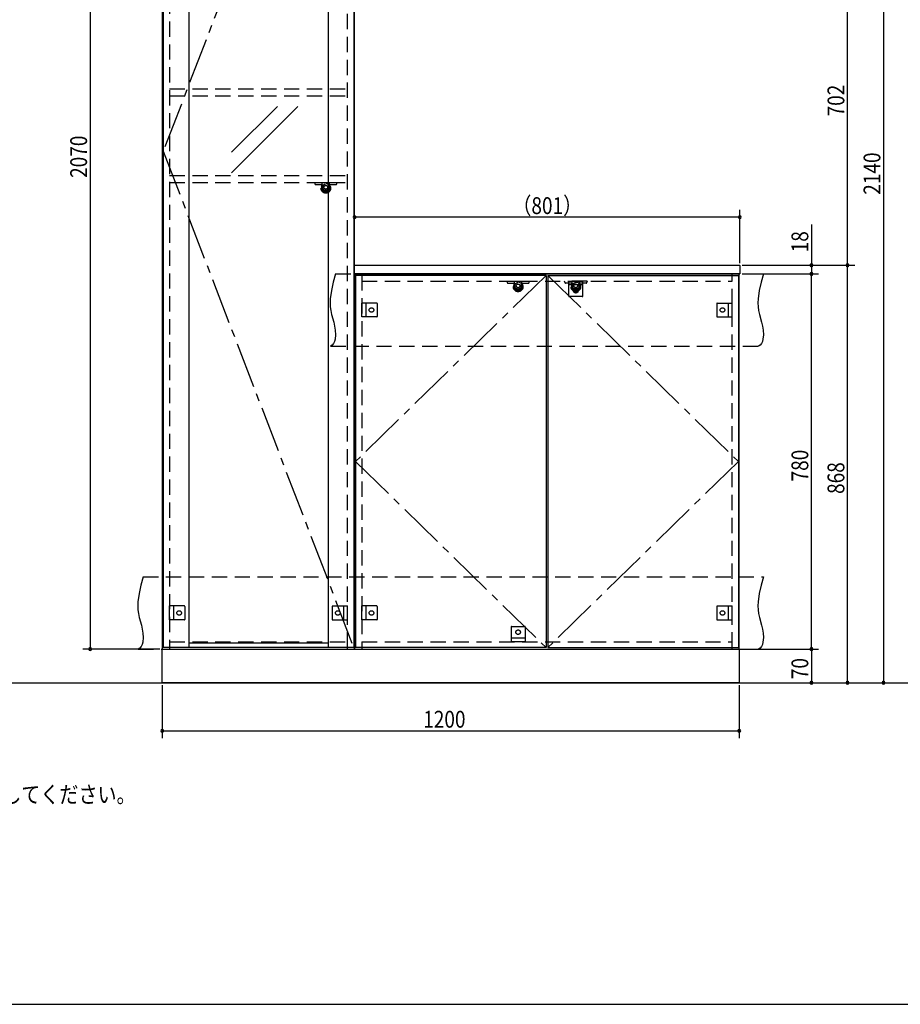
# Model space of a CAD drawing. Extents: x 19 to 1168, y 16 to 831.
# Drawn here: x 415 to 781, y 16 to 426 of the extents above; entities that cross this region are included whole.
import ezdxf

# ---------------------------------------------------------------- set-up
doc = ezdxf.new("R2010")
doc.units = 0
doc.linetypes.add('CENTER2', pattern=[28.575, 19.05, -3.175, 3.175, -3.175])
doc.linetypes.add('DASHED2', pattern=[9.525, 6.35, -3.175])
for name, color, linetype in [('CL', 4, 'CENTER2'), ('KI1', 7, 'CONTINUOUS'), ('KI2', 4, 'CONTINUOUS'), ('MJ', 2, 'CONTINUOUS'), ('OS', 2, 'CONTINUOUS'), ('SU', 3, 'CONTINUOUS'), ('TS', 6, 'DASHED2'), ('WK', 7, 'CONTINUOUS')]:
    doc.layers.add(name, color=color, linetype=linetype)
doc.styles.get("Standard").update_dxf_attribs({"font": 'romans.shx', "width": 0.83, "bigfont": 'extfont.shx'})

msp = doc.modelspace()

# ---------------------------------------------------------------- linework, layer by layer
at = {"layer": 'CL'}
for p, q in [((553.6, 577.4), (474.4, 371)), ((474.4, 371), (553.6, 164.6)), ((633.6, 319.4), (554.4, 242)), ((634.4, 319.4), (713.6, 242)), ((554.4, 242), (633.6, 164.6)), ((713.6, 242), (634.4, 164.6))]:
    msp.add_line(p, q, dxfattribs=at)
at = {"layer": 'KI1'}
for p, q in [((474, 578), (474, 164)), ((554, 164), (554, 578)), ((554, 323.54), (554.06, 323.6)), ((554, 320.06), (554, 323.54)), ((554.06, 323.6), (714.14, 323.6)), ((714.2, 323.54), (714.14, 323.6)), ((714.2, 323.54), (714.2, 320.06)), ((554, 320.06), (554.06, 320)), ((554, 320), (714, 320)), ((554, 320), (554, 164)), ((714.14, 320), (554.06, 320)), ((557, 320), (557, 319.4)), ((711, 319.4), (711, 320)), ((714, 164), (714, 320)), ((714.2, 320.06), (714.14, 320)), ((474, 164), (714, 164)), ((474, 150), (474, 164)), ((474, 164), (554, 164)), ((477, 164.6), (477, 164)), ((551, 164), (551, 164.6)), ((554, 164), (714, 164)), ((557, 164.6), (557, 164)), ((711, 164), (711, 164.6)), ((714, 164), (714, 150)), ((714, 150), (474, 150))]:
    msp.add_line(p, q, dxfattribs=at)
at = {"layer": 'KI2'}
for p, q in [((474.4, 577.4), (474.4, 164.6)), ((485, 577.4), (485, 164.6)), ((543, 577.4), (543, 164.6)), ((553.6, 577.4), (553.6, 164.6)), ((502.83, 370.57), (521.9, 389.64)), ((502.83, 362.08), (530.39, 389.64)), ((633.6, 319.4), (554.4, 319.4)), ((554.4, 319.4), (554.4, 164.6)), ((633.6, 319.4), (633.6, 164.6)), ((634.4, 319.4), (713.6, 319.4)), ((634.4, 319.4), (634.4, 164.6)), ((713.6, 319.4), (713.6, 164.6)), ((553.6, 164.6), (474.4, 164.6)), ((543, 166.44), (485, 166.44)), ((633.6, 164.6), (554.4, 164.6)), ((634.4, 164.6), (713.6, 164.6))]:
    msp.add_line(p, q, dxfattribs=at)
at = {"layer": 'OS'}
msp.add_line((87, 150), (1121, 150), dxfattribs=at)
at = {"layer": 'SU'}
for p, q in [((444, 578), (444, 164)), ((774, 578), (774, 150)), ((759, 323.6), (759, 464)), ((554, 325), (554, 346.6)), ((714.2, 324.54), (714.2, 346.6)), ((714.2, 343.6), (554, 343.6)), ((744, 340.52), (744, 323.6)), ((715.14, 323.6), (762, 323.6)), ((715.14, 323.6), (762, 323.6)), ((715.14, 323.6), (747, 323.6)), ((744, 323.6), (744, 320)), ((759, 150), (759, 323.6)), ((715.14, 320), (747, 320)), ((715.14, 320), (747, 320)), ((744, 164), (744, 320)), ((473, 164), (441, 164)), ((715, 164), (747, 164)), ((715, 164), (747, 164)), ((744, 164), (744, 150)), ((474, 149), (474, 127)), ((714, 149), (714, 127)), ((715, 150), (777, 150)), ((715, 150), (747, 150)), ((715, 150), (762, 150)), ((474, 130), (714, 130))]:
    msp.add_line(p, q, dxfattribs=at)
for centre, start, end in [((554, 343.6), 0, 180), ((714.2, 343.6), 0, 180), ((554, 343.6), 180, 0), ((714.2, 343.6), 180, 0), ((744, 323.6), 90, 270), ((744, 323.6), 270, 90), ((759, 323.6), 90, 270), ((759, 323.6), 90, 270), ((759, 323.6), 270, 90), ((759, 323.6), 270, 90), ((744, 320), 90, 270), ((744, 320), 90, 270), ((744, 320), 270, 90), ((744, 320), 270, 90), ((444, 164), 90, 270), ((444, 164), 270, 90), ((744, 164), 90, 270), ((744, 164), 90, 270), ((744, 164), 270, 90), ((744, 164), 270, 90), ((744, 150), 90, 270), ((744, 150), 270, 90), ((759, 150), 90, 270), ((759, 150), 270, 90), ((774, 150), 90, 270), ((774, 150), 270, 90), ((474, 130), 0, 180), ((474, 130), 180, 0), ((714, 130), 0, 180), ((714, 130), 180, 0)]:
    msp.add_arc(centre, 0.6, start, end, dxfattribs=at)
at = {"layer": 'TS'}
for p, q in [((477, 577.4), (477, 164.6)), ((551, 164.6), (551, 577.4)), ((477, 397), (551, 397)), ((477, 394), (551, 394)), ((477, 361), (551, 361)), ((477, 358), (551, 358)), ((537.34, 358), (537.38, 357.53)), ((537.34, 358), (546.66, 358)), ((537.74, 357.2), (540.47, 357.2)), ((540.64, 356.04), (540.5, 358)), ((543.36, 356.04), (543.5, 358)), ((543.53, 357.2), (546.26, 357.2)), ((546.62, 357.53), (546.66, 358)), ((546, 320), (724, 320)), ((557, 319.4), (557, 164.6)), ((711, 164.6), (711, 319.4)), ((557, 317), (711, 317)), ((617.34, 317), (617.38, 316.53)), ((617.34, 317), (626.66, 317)), ((617.74, 316.2), (620.47, 316.2)), ((620.64, 315.04), (620.5, 317)), ((623.36, 315.04), (623.5, 317)), ((623.53, 316.2), (626.26, 316.2)), ((626.62, 316.53), (626.66, 317)), ((641.38, 316.53), (641.34, 317)), ((650.66, 317), (641.34, 317)), ((644.47, 316.2), (641.74, 316.2)), ((643.1, 317), (648.9, 317)), ((643.1, 310.8), (643.1, 317)), ((648.9, 315.4), (643.1, 315.4)), ((644.64, 315.04), (644.5, 317)), ((647.36, 315.04), (647.5, 317)), ((650.26, 316.2), (647.53, 316.2)), ((648.9, 310.8), (648.9, 317)), ((650.66, 317), (650.62, 316.53)), ((557, 302.1), (557, 307.9)), ((563.2, 307.9), (557, 307.9)), ((558.6, 307.9), (558.6, 302.1)), ((563.4, 307.7), (563.4, 302.3)), ((563.4, 307.59), (563.4, 307.59)), ((648.7, 310.6), (643.3, 310.6)), ((643.41, 310.6), (643.41, 310.6)), ((648.59, 310.6), (648.59, 310.6)), ((704.6, 307.7), (704.6, 302.3)), ((704.6, 307.59), (704.6, 307.59)), ((704.8, 307.9), (711, 307.9)), ((709.4, 307.9), (709.4, 302.1)), ((711, 302.1), (711, 307.9)), ((563.2, 302.1), (557, 302.1)), ((563.4, 302.41), (563.4, 302.41)), ((704.6, 302.41), (704.6, 302.41)), ((704.8, 302.1), (711, 302.1)), ((544, 290), (722, 290)), ((466, 194), (724, 194)), ((477, 176.1), (477, 181.9)), ((483.2, 181.9), (477, 181.9)), ((478.6, 181.9), (478.6, 176.1)), ((483.4, 181.7), (483.4, 176.3)), ((483.4, 181.59), (483.4, 181.59)), ((544.6, 181.7), (544.6, 176.3)), ((544.6, 181.59), (544.6, 181.59)), ((544.8, 181.9), (551, 181.9)), ((549.4, 181.9), (549.4, 176.1)), ((551, 176.1), (551, 181.9)), ((557, 176.1), (557, 181.9)), ((563.2, 181.9), (557, 181.9)), ((558.6, 181.9), (558.6, 176.1)), ((563.4, 181.7), (563.4, 176.3)), ((563.4, 181.59), (563.4, 181.59)), ((704.6, 181.7), (704.6, 176.3)), ((704.6, 181.59), (704.6, 181.59)), ((704.8, 181.9), (711, 181.9)), ((709.4, 181.9), (709.4, 176.1)), ((711, 176.1), (711, 181.9)), ((483.2, 176.1), (477, 176.1)), ((483.4, 176.41), (483.4, 176.41)), ((544.6, 176.41), (544.6, 176.41)), ((544.8, 176.1), (551, 176.1)), ((563.2, 176.1), (557, 176.1)), ((563.4, 176.41), (563.4, 176.41)), ((704.6, 176.41), (704.6, 176.41)), ((704.8, 176.1), (711, 176.1)), ((619.1, 173.2), (619.1, 167)), ((619.3, 173.4), (624.7, 173.4)), ((619.41, 173.4), (619.41, 173.4)), ((624.59, 173.4), (624.59, 173.4)), ((624.9, 173.2), (624.9, 167)), ((619.1, 168.6), (624.9, 168.6)), ((464, 164), (722, 164)), ((477, 167), (551, 167)), ((557, 167), (711, 167)), ((624.9, 167), (619.1, 167))]:
    msp.add_line(p, q, dxfattribs=at)
for points in [[(546, 320), (545.08, 316.53), (544.32, 313.08), (543.85, 309.69), (543.78, 308.02), (543.83, 306.37), (544.04, 304.76), (544.39, 303.16), (545.29, 299.95), (545.68, 298.29), (545.96, 296.56), (546.04, 294.73), (545.85, 292.81), (545.61, 291.88), (545.23, 291.07), (544.71, 290.42), (544, 290)], [(724, 320), (723.08, 316.53), (722.32, 313.08), (721.85, 309.69), (721.78, 308.02), (721.83, 306.37), (722.04, 304.76), (722.39, 303.16), (723.29, 299.95), (723.68, 298.29), (723.96, 296.56), (724.04, 294.73), (723.85, 292.81), (723.61, 291.88), (723.23, 291.07), (722.71, 290.42), (722, 290)], [(466, 194), (465.08, 190.53), (464.32, 187.08), (463.85, 183.69), (463.78, 182.02), (463.83, 180.37), (464.04, 178.76), (464.39, 177.16), (465.29, 173.95), (465.68, 172.29), (465.96, 170.56), (466.04, 168.73), (465.85, 166.81), (465.61, 165.88), (465.23, 165.07), (464.71, 164.42), (464, 164)], [(724, 194), (723.08, 190.53), (722.32, 187.08), (721.85, 183.69), (721.78, 182.02), (721.83, 180.37), (722.04, 178.76), (722.39, 177.16), (723.29, 173.95), (723.68, 172.29), (723.96, 170.56), (724.04, 168.73), (723.85, 166.81), (723.61, 165.88), (723.23, 165.07), (722.71, 164.42), (722, 164)]]:
    msp.add_lwpolyline(points, dxfattribs=at)
for centre, radius in [((542, 355.6), 2), ((542, 356.04), 1.36), ((542, 356.04), 0.768), ((622, 314.6), 2), ((622, 315.04), 1.36), ((622, 315.04), 0.768), ((646, 314.6), 2), ((646, 315.04), 1.36), ((646, 315.04), 0.768), ((646, 313), 0.94), ((561, 305), 0.94), ((707, 305), 0.94), ((481, 179), 0.94), ((547, 179), 0.94), ((561, 179), 0.94), ((707, 179), 0.94), ((622, 171), 0.94)]:
    msp.add_circle(centre, radius, dxfattribs=at)
for centre, radius, start, end in [((537.74, 357.56), 0.36, 184, 270), ((542, 356.04), 1.86, 142.2887, 37.7116), ((542, 356.04), 1.62, 150.8736, 29.1278), ((540.47, 357.1), 0.1, 4, 90), ((543.53, 357.1), 0.1, 90, 176), ((546.26, 357.56), 0.36, 270, 356), ((617.74, 316.56), 0.36, 184, 270), ((622, 315.04), 1.86, 142.2887, 37.7116), ((622, 315.04), 1.62, 150.8736, 29.1278), ((620.47, 316.1), 0.1, 4, 90), ((623.53, 316.1), 0.1, 90, 176), ((626.26, 316.56), 0.36, 270, 356), ((641.74, 316.56), 0.36, 184, 270), ((646, 315.04), 1.86, 142.2884, 37.7113), ((646, 315.04), 1.62, 150.8722, 29.1264), ((644.47, 316.1), 0.1, 4, 90), ((647.53, 316.1), 0.1, 90, 176), ((650.26, 316.56), 0.36, 270, 356), ((563.2, 307.7), 0.2, 0, 90), ((643.3, 310.8), 0.2, 180, 270), ((648.7, 310.8), 0.2, 270, 360), ((704.8, 307.7), 0.2, 90, 180), ((563.2, 302.3), 0.2, 270, 0), ((704.8, 302.3), 0.2, 180, 270), ((483.2, 181.7), 0.2, 0, 90), ((544.8, 181.7), 0.2, 90, 180), ((563.2, 181.7), 0.2, 0, 90), ((704.8, 181.7), 0.2, 90, 180), ((483.2, 176.3), 0.2, 270, 0), ((544.8, 176.3), 0.2, 180, 270), ((563.2, 176.3), 0.2, 270, 0), ((704.8, 176.3), 0.2, 180, 270), ((619.3, 173.2), 0.2, 90, 180), ((624.7, 173.2), 0.2, 0, 90)]:
    msp.add_arc(centre, radius, start, end, dxfattribs=at)
at = {"layer": 'WK'}
msp.add_line((23.5, 16.25), (1165.5, 16.25), dxfattribs=at)

# ---------------------------------------------------------------- texts
at = {"layer": 'MJ', "width": 0.83}
msp.add_text('※倒れの原因となりますのでキャビネットは固定用ねじ（φ4Ｘ65）で壁面にしっかり固定してください。', height=7, dxfattribs=at).set_placement((87, 100))
at = {"layer": 'SU', "width": 0.83}
for s, p in [('702', (757.7, 385.5)), ('2070', (442.7, 359.93)), ('2140', (772.7, 352.93)), ('18', (742.7, 328.98)), ('780', (742.7, 233.7)), ('868', (757.7, 228.5)), ('70', (742.7, 151.47))]:
    msp.add_text(s, height=7, rotation=90, dxfattribs=at).set_placement(p)
for s, p in [('（801）', (619.6, 344.9)), ('1200', (582.52, 131.3))]:
    msp.add_text(s, height=7, dxfattribs=at).set_placement(p)

doc.saveas('drawing.dxf')
